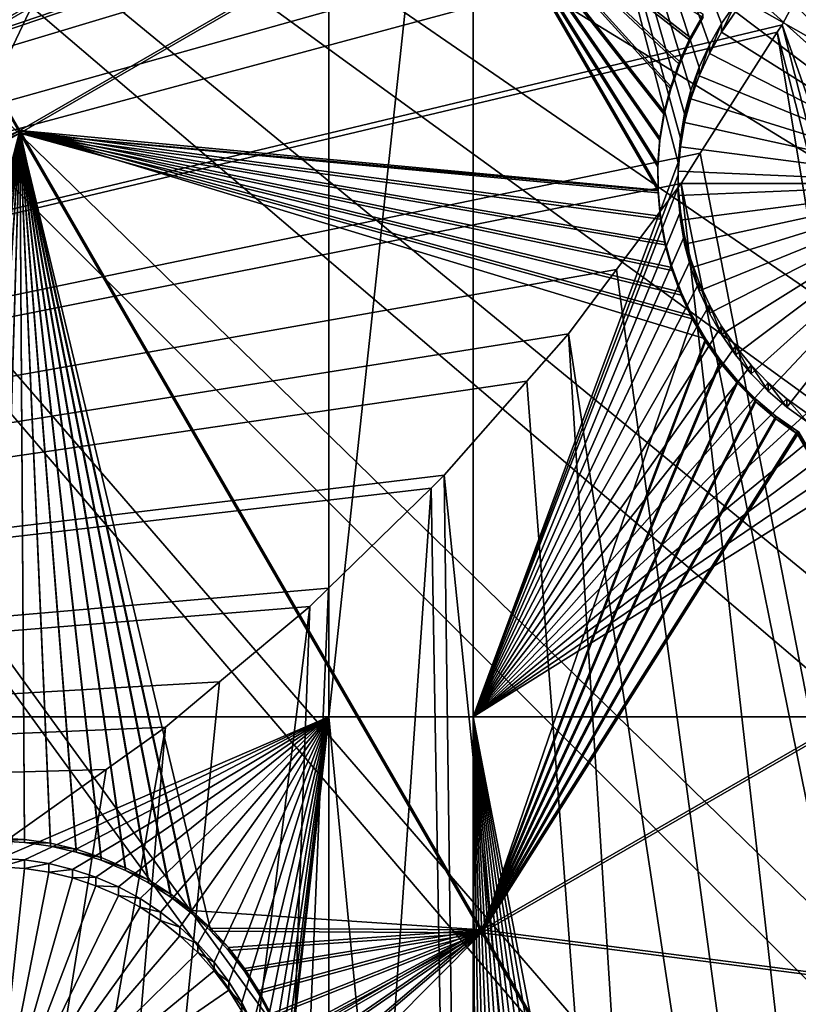
# Model space of a CAD drawing. Extents: x -226 to 68, y -640 to 2.
# Drawn here: x -58 to -49, y -556 to -544 of the extents above; entities that cross this region are included whole.
import ezdxf

# ---------------------------------------------------------------- set-up
doc = ezdxf.new("R2010")
doc.units = 0
for name, color, linetype in [('L3', 7, 'CONTINUOUS'), ('L4', 7, 'CONTINUOUS'), ('L5', 7, 'CONTINUOUS')]:
    doc.layers.add(name, color=color, linetype=linetype)

msp = doc.modelspace()

# ---------------------------------------------------------------- linework, layer by layer
at = {"layer": 'L3', "color": 250}
for points in [[(-91.26847, -554.5313, 1031.553), (-57.23197, -505.186, 1029.829), (-58.6883, -504.1959, 1029.795)], [(-57.18462, -505.2181, 1029.831), (-57.23197, -505.186, 1029.829), (-91.26847, -554.5313, 1031.553)], [(-91.26847, -554.5313, 1031.553), (-55.85355, -506.2814, 1029.868), (-57.18462, -505.2181, 1029.831)], [(-91.26847, -554.5313, 1031.553), (-55.38128, -506.6587, 1029.881), (-55.85355, -506.2814, 1029.868)], [(-54.53609, -507.4477, 1029.908), (-55.38128, -506.6587, 1029.881), (-91.26847, -554.5313, 1031.553)], [(-53.69412, -508.2335, 1029.936), (-54.53609, -507.4477, 1029.908), (-91.26847, -554.5313, 1031.553)], [(-91.26847, -554.5313, 1031.553), (-53.28235, -508.682, 1029.951), (-53.69412, -508.2335, 1029.936)], [(-91.26847, -554.5313, 1031.553), (-52.13319, -509.9334, 1029.995), (-53.28235, -508.682, 1029.951)], [(-52.09506, -509.9819, 1029.997), (-52.13319, -509.9334, 1029.995), (-91.26847, -554.5313, 1031.553)], [(-91.26847, -554.5313, 1031.553), (-51.00743, -511.3665, 1030.045), (-52.09506, -509.9819, 1029.997)], [(-91.26847, -554.5313, 1031.553), (-50.70755, -511.7482, 1030.059), (-51.00743, -511.3665, 1030.045)], [(-49.99942, -512.8084, 1030.096), (-50.70755, -511.7482, 1030.059), (-91.26847, -554.5313, 1031.553)], [(-49.42591, -513.6671, 1030.126), (-49.99942, -512.8084, 1030.096), (-91.26847, -554.5313, 1031.553)], [(-91.26847, -554.5313, 1031.553), (-49.06945, -514.3015, 1030.148), (-49.42591, -513.6671, 1030.126)], [(-91.26847, -554.5313, 1031.553), (-48.29556, -515.679, 1030.196), (-49.06945, -514.3015, 1030.148)], [(-48.21954, -515.8427, 1030.202), (-48.29556, -515.679, 1030.196), (-91.26847, -554.5313, 1031.553)], [(-91.26847, -554.5313, 1031.553), (-47.47785, -517.4393, 1030.257), (-48.21954, -515.8427, 1030.202)], [(-91.26847, -554.5313, 1031.553), (-47.32347, -517.7717, 1030.269), (-47.47785, -517.4393, 1030.257)], [(-46.83525, -519.0771, 1030.314), (-47.32347, -517.7717, 1030.269), (-91.26847, -554.5313, 1031.553)], [(-91.26847, -554.5313, 1031.553), (-46.51522, -519.9329, 1030.344), (-46.83525, -519.0771, 1030.314)], [(-91.26847, -554.5313, 1031.553), (-46.2806, -520.7462, 1030.373), (-46.51522, -519.9329, 1030.344)], [(-45.87569, -522.1498, 1030.422), (-46.2806, -520.7462, 1030.373), (-91.26847, -554.5313, 1031.553)], [(-91.26847, -554.5313, 1031.553), (-45.81509, -522.4429, 1030.432), (-45.87569, -522.1498, 1030.422)], [(-91.26847, -554.5313, 1031.553), (-45.45873, -524.1668, 1030.492), (-45.81509, -522.4429, 1030.432)], [(-91.26847, -554.5313, 1031.553), (-45.40863, -524.4092, 1030.501), (-45.45873, -524.1668, 1030.492)], [(-45.21729, -525.9097, 1030.553), (-45.40863, -524.4092, 1030.501), (-91.26847, -554.5313, 1031.553)], [(-91.26847, -554.5313, 1031.553), (-45.11678, -526.698, 1030.581), (-45.21729, -525.9097, 1030.553)], [(-91.26847, -554.5313, 1031.553), (-45.06871, -527.6622, 1030.614), (-45.11678, -526.698, 1030.581)], [(-45.00191, -529.0022, 1030.661), (-45.06871, -527.6622, 1030.614), (-91.26847, -554.5313, 1031.553)], [(-91.26847, -554.5313, 1031.553), (-45.0133, -529.4204, 1030.676), (-45.00191, -529.0022, 1030.661)], [(-91.26847, -554.5313, 1031.553), (-45.06119, -531.18, 1030.737), (-45.0133, -529.4204, 1030.676)], [(2.471866, -605.1217, 1024.914), (-4.212938, -611.4159, 1025.134), (-75, -529.634, 1022.278)], [(2.471866, -605.1217, 1024.914), (-75, -529.634, 1022.278), (8.598483, -598.2837, 1024.675)], [(23.20978, -575.0164, 1023.863), (19.00493, -583.1767, 1024.148), (-75, -529.634, 1022.278)], [(-75, -529.634, 1022.278), (19.00493, -583.1767, 1024.148), (14.12277, -590.9511, 1024.419)], [(-75, -529.634, 1022.278), (14.12277, -590.9511, 1024.419), (8.598483, -598.2837, 1024.675)], [(31.4832, -548.8204, 1022.948), (29.47147, -557.7762, 1023.261), (-75, -529.634, 1022.278)], [(-75, -529.634, 1022.278), (29.47147, -557.7762, 1023.261), (26.70703, -566.5293, 1023.566)], [(-75, -529.634, 1022.278), (26.70703, -566.5293, 1023.566), (23.20978, -575.0164, 1023.863)], [(-75, -529.634, 1022.278), (32.72771, -539.7264, 1022.63), (31.4832, -548.8204, 1022.948)], [(-53.11082, -635.5322, 1025.976), (-62.17594, -637.0059, 1026.028), (-75, -529.634, 1022.278)], [(-27.11683, -626.6029, 1025.664), (-35.51788, -630.3119, 1025.794), (-75, -529.634, 1022.278)], [(-75, -529.634, 1022.278), (-35.51788, -630.3119, 1025.794), (-44.2034, -633.2955, 1025.898)], [(-75, -529.634, 1022.278), (-44.2034, -633.2955, 1025.898), (-53.11082, -635.5322, 1025.976)], [(-4.212938, -611.4159, 1025.134), (-11.40777, -617.1207, 1025.333), (-75, -529.634, 1022.278)], [(-75, -529.634, 1022.278), (-11.40777, -617.1207, 1025.333), (-19.06078, -622.1953, 1025.51)], [(-75, -529.634, 1022.278), (-19.06078, -622.1953, 1025.51), (-27.11683, -626.6029, 1025.664)], [(-45.06469, -531.3087, 1030.742), (-45.06119, -531.18, 1030.737), (-91.26847, -554.5313, 1031.553)], [(-91.26847, -554.5313, 1031.553), (-45.23443, -532.9313, 1030.798), (-45.06469, -531.3087, 1030.742)], [(-45.30474, -533.6034, 1030.822), (-45.23443, -532.9313, 1030.798), (-91.26847, -554.5313, 1031.553)], [(-91.26847, -554.5313, 1031.553), (-45.5002, -534.6699, 1030.859), (-45.30474, -533.6034, 1030.822)], [(-91.26847, -554.5313, 1031.553), (-45.72064, -535.8729, 1030.901), (-45.5002, -534.6699, 1030.859)], [(-45.85783, -536.3922, 1030.919), (-45.72064, -535.8729, 1030.901), (-91.26847, -554.5313, 1031.553)], [(-91.26847, -554.5313, 1031.553), (-46.30994, -538.1036, 1030.979), (-45.85783, -536.3922, 1030.919)], [(-91.26847, -554.5313, 1031.553), (-46.88591, -539.7567, 1031.037), (-46.30994, -538.1036, 1030.979)], [(-47.06911, -540.2825, 1031.055), (-46.88591, -539.7567, 1031.037), (-91.26847, -554.5313, 1031.553)], [(-91.26847, -554.5313, 1031.553), (-47.55131, -541.3851, 1031.093), (-47.06911, -540.2825, 1031.055)], [(-47.99372, -542.3966, 1031.129), (-47.55131, -541.3851, 1031.093), (-91.26847, -554.5313, 1031.553)], [(-91.26847, -554.5313, 1031.553), (-48.3021, -542.9757, 1031.149), (-47.99372, -542.3966, 1031.129)], [(-91.26847, -554.5313, 1031.553), (-49.07817, -544.4332, 1031.2), (-48.3021, -542.9757, 1031.149)], [(-35.30975, -583.4865, 1029.862), (-48.3021, -542.9757, 1031.149), (-49.07817, -544.4332, 1031.2)], [(-49.13675, -544.5254, 1031.203), (-49.07817, -544.4332, 1031.2), (-91.26847, -554.5313, 1031.553)], [(-38.55224, -585.7212, 1029.94), (-49.07817, -544.4332, 1031.2), (-49.13675, -544.5254, 1031.203)], [(-35.30975, -583.4865, 1029.862), (-49.07817, -544.4332, 1031.2), (-38.55224, -585.7212, 1029.94)], [(-91.26847, -554.5313, 1031.553), (-50.08131, -546.0111, 1031.255), (-49.13675, -544.5254, 1031.203)], [(-49.13675, -544.5254, 1031.203), (-50.08131, -546.0111, 1031.255), (-41.92038, -587.7619, 1030.011)], [(-38.55224, -585.7212, 1029.94), (-49.13675, -544.5254, 1031.203), (-41.92038, -587.7619, 1030.011)], [(-91.26847, -554.5313, 1031.553), (-50.31631, -546.3808, 1031.268), (-50.08131, -546.0111, 1031.255)], [(-41.92038, -587.7619, 1030.011), (-50.08131, -546.0111, 1031.255), (-50.31631, -546.3808, 1031.268)], [(-51.10951, -547.4389, 1031.305), (-50.31631, -546.3808, 1031.268), (-91.26847, -554.5313, 1031.553)], [(-50.31631, -546.3808, 1031.268), (-51.10951, -547.4389, 1031.305), (-45.40255, -589.6016, 1030.076)], [(-41.92038, -587.7619, 1030.011), (-50.31631, -546.3808, 1031.268), (-45.40255, -589.6016, 1030.076)], [(-91.26847, -554.5313, 1031.553), (-51.70047, -548.2273, 1031.332), (-51.10951, -547.4389, 1031.305)], [(-45.40255, -589.6016, 1030.076), (-51.10951, -547.4389, 1031.305), (-51.70047, -548.2273, 1031.332)], [(-91.26847, -554.5313, 1031.553), (-52.21177, -548.8099, 1031.353), (-51.70047, -548.2273, 1031.332)], [(-51.70047, -548.2273, 1031.332), (-52.21177, -548.8099, 1031.353), (-48.98675, -591.2338, 1030.133)], [(-45.40255, -589.6016, 1030.076), (-51.70047, -548.2273, 1031.332), (-48.98675, -591.2338, 1030.133)], [(-53.22269, -549.9619, 1031.393), (-52.21177, -548.8099, 1031.353), (-91.26847, -554.5313, 1031.553)], [(-48.98675, -591.2338, 1030.133), (-52.21177, -548.8099, 1031.353), (-53.22269, -549.9619, 1031.393)], [(-91.26847, -554.5313, 1031.553), (-53.38575, -550.1212, 1031.399), (-53.22269, -549.9619, 1031.393)], [(-52.66061, -592.653, 1030.182), (-53.22269, -549.9619, 1031.393), (-53.38575, -550.1212, 1031.399)], [(-48.98675, -591.2338, 1030.133), (-53.22269, -549.9619, 1031.393), (-52.66061, -592.653, 1030.182)], [(-91.26847, -554.5313, 1031.553), (-54.64552, -551.3515, 1031.442), (-53.38575, -550.1212, 1031.399)], [(-52.66061, -592.653, 1030.182), (-53.38575, -550.1212, 1031.399), (-56.4115, -593.8543, 1030.224)], [(-56.4115, -593.8543, 1030.224), (-53.38575, -550.1212, 1031.399), (-54.64552, -551.3515, 1031.442)], [(-54.87383, -551.5745, 1031.449), (-54.64552, -551.3515, 1031.442), (-91.26847, -554.5313, 1031.553)], [(-56.4115, -593.8543, 1030.224), (-54.64552, -551.3515, 1031.442), (-54.87383, -551.5745, 1031.449)], [(-91.26847, -554.5313, 1031.553), (-55.97956, -552.4994, 1031.482), (-54.87383, -551.5745, 1031.449)], [(-54.87383, -551.5745, 1031.449), (-55.97956, -552.4994, 1031.482), (-60.22645, -594.8336, 1030.258)], [(-54.87383, -551.5745, 1031.449), (-60.22645, -594.8336, 1030.258), (-56.4115, -593.8543, 1030.224)], [(-91.26847, -554.5313, 1031.553), (-56.64412, -553.0553, 1031.501), (-55.97956, -552.4994, 1031.482)], [(-60.22645, -594.8336, 1030.258), (-55.97956, -552.4994, 1031.482), (-56.64412, -553.0553, 1031.501)], [(-57.37214, -553.5746, 1031.519), (-56.64412, -553.0553, 1031.501), (-91.26847, -554.5313, 1031.553)], [(-60.22645, -594.8336, 1030.258), (-56.64412, -553.0553, 1031.501), (-64.09234, -595.5873, 1030.285)], [(-56.64412, -553.0553, 1031.501), (-57.37214, -553.5746, 1031.519), (-64.09234, -595.5873, 1030.285)], [(-57.37214, -553.5746, 1031.519), (-91.26847, -554.5313, 1031.553), (-58.52318, -554.3957, 1031.548)], [(-64.09234, -595.5873, 1030.285), (-57.37214, -553.5746, 1031.519), (-58.52318, -554.3957, 1031.548)]]:
    msp.add_3dface(points, dxfattribs=at)
at = {"layer": 'L4', "color": 250}
for points in [[(14.45803, -551.412, 1014.033), (15.86733, -544.3313, 1013.786), (-75, -529.9481, 1013.283)], [(6.972599, -571.6898, 1014.741), (9.996916, -565.1335, 1014.512), (-75, -529.9481, 1013.283)], [(-75, -529.9481, 1013.283), (9.996916, -565.1335, 1014.512), (12.4972, -558.3603, 1014.276)], [(-75, -529.9481, 1013.283), (12.4972, -558.3603, 1014.276), (14.45803, -551.412, 1014.033)], [(-5.042654, -589.6609, 1015.369), (-0.570436, -583.9913, 1015.171), (-75, -529.9481, 1013.283)], [(-75, -529.9481, 1013.283), (-0.570436, -583.9913, 1015.171), (3.442894, -577.9887, 1014.961)], [(-75, -529.9481, 1013.283), (3.442894, -577.9887, 1014.961), (6.972599, -571.6898, 1014.741)], [(-20.92376, -604.3323, 1015.881), (-15.25078, -599.8628, 1015.725), (-75, -529.9481, 1013.283)], [(-75, -529.9481, 1013.283), (-15.25078, -599.8628, 1015.725), (-9.94618, -594.9622, 1015.554)], [(-75, -529.9481, 1013.283), (-9.94618, -594.9622, 1015.554), (-5.042654, -589.6609, 1015.369)], [(-39.79312, -614.8932, 1016.25), (-33.23287, -611.8708, 1016.144), (-75, -529.9481, 1013.283)], [(-75, -529.9481, 1013.283), (-33.23287, -611.8708, 1016.144), (-26.93013, -608.3432, 1016.021)], [(-75, -529.9481, 1013.283), (-26.93013, -608.3432, 1016.021), (-20.92376, -604.3323, 1015.881)], [(-60.60803, -620.76, 1016.455), (-53.52303, -619.3516, 1016.406), (-75, -529.9481, 1013.283)], [(-75, -529.9481, 1013.283), (-53.52303, -619.3516, 1016.406), (-46.57044, -617.3919, 1016.337)], [(-75, -529.9481, 1013.283), (-46.57044, -617.3919, 1016.337), (-39.79312, -614.8932, 1016.25)], [(-62.43254, -552.9305, 1011.585), (-62.43254, -536.5266, 1011.012), (-54.63986, -536.5266, 1011.012)], [(-54.63986, -536.5266, 1011.012), (-54.63986, -552.9305, 1011.585), (-62.43254, -552.9305, 1011.585)], [(-52.86678, -536.5266, 1011.012), (-52.86678, -552.9305, 1011.585), (-54.63986, -552.9305, 1011.585)], [(-54.63986, -536.5266, 1011.012), (-52.86678, -536.5266, 1011.012), (-54.63986, -552.9305, 1011.585)], [(-49.82057, -544.419, 1011.287), (-49.96927, -544.6807, 1011.297), (-52.86678, -536.5266, 1011.012)], [(-52.86678, -536.5266, 1011.012), (-49.96927, -544.6807, 1011.297), (-50.09491, -544.9542, 1011.306)], [(-52.86678, -536.5266, 1011.012), (-49.6499, -544.171, 1011.279), (-49.82057, -544.419, 1011.287)], [(-50.09491, -544.9542, 1011.306), (-50.19656, -545.2375, 1011.316), (-52.86678, -536.5266, 1011.012)], [(-52.86678, -536.5266, 1011.012), (-50.19656, -545.2375, 1011.316), (-50.27346, -545.5285, 1011.326)], [(-52.86678, -536.5266, 1011.012), (-50.27346, -545.5285, 1011.326), (-50.32504, -545.8251, 1011.336)], [(-50.32504, -545.8251, 1011.336), (-50.35093, -546.1249, 1011.347), (-52.86678, -536.5266, 1011.012)], [(-52.86678, -536.5266, 1011.012), (-50.35093, -546.1249, 1011.347), (-52.86678, -552.9305, 1011.585)], [(-46.85418, -546.3801, 1008.354), (-49.01952, -543.632, 1008.258), (-48.77513, -543.4561, 1008.252)], [(-49.24789, -543.8282, 1008.265), (-49.01952, -543.632, 1008.258), (-46.85418, -546.3801, 1008.354)], [(-46.85418, -546.3801, 1008.354), (-49.45854, -544.0433, 1008.272), (-49.24789, -543.8282, 1008.265)], [(-46.85418, -546.3801, 1008.354), (-49.6499, -544.2757, 1008.281), (-49.45854, -544.0433, 1008.272)], [(-49.82057, -544.5237, 1008.289), (-49.82057, -544.419, 1011.287), (-49.6499, -544.171, 1011.279)], [(-49.82057, -544.5237, 1008.289), (-49.6499, -544.171, 1011.279), (-49.6499, -544.2757, 1008.281)], [(-49.82057, -544.5237, 1008.289), (-49.6499, -544.2757, 1008.281), (-46.85418, -546.3801, 1008.354)], [(-49.96927, -544.7854, 1008.298), (-49.96927, -544.6807, 1011.297), (-49.82057, -544.419, 1011.287)], [(-49.96927, -544.7854, 1008.298), (-49.82057, -544.419, 1011.287), (-49.82057, -544.5237, 1008.289)], [(-46.85418, -546.3801, 1008.354), (-49.96927, -544.7854, 1008.298), (-49.82057, -544.5237, 1008.289)], [(-50.09491, -545.059, 1008.308), (-50.09491, -544.9542, 1011.306), (-49.96927, -544.6807, 1011.297)], [(-50.09491, -545.059, 1008.308), (-49.96927, -544.6807, 1011.297), (-49.96927, -544.7854, 1008.298)], [(-46.85418, -546.3801, 1008.354), (-50.09491, -545.059, 1008.308), (-49.96927, -544.7854, 1008.298)], [(-50.19656, -545.3423, 1008.318), (-50.19656, -545.2375, 1011.316), (-50.09491, -544.9542, 1011.306)], [(-50.19656, -545.3423, 1008.318), (-50.09491, -544.9542, 1011.306), (-50.09491, -545.059, 1008.308)], [(-50.19656, -545.3423, 1008.318), (-50.09491, -545.059, 1008.308), (-46.85418, -546.3801, 1008.354)], [(-50.27346, -545.6333, 1008.328), (-50.27346, -545.5285, 1011.326), (-50.19656, -545.2375, 1011.316)], [(-50.27346, -545.6333, 1008.328), (-50.19656, -545.2375, 1011.316), (-50.19656, -545.3423, 1008.318)], [(-46.85418, -546.3801, 1008.354), (-50.27346, -545.6333, 1008.328), (-50.19656, -545.3423, 1008.318)], [(-50.32504, -545.9298, 1008.338), (-50.32504, -545.8251, 1011.336), (-50.27346, -545.5285, 1011.326)], [(-50.32504, -545.9298, 1008.338), (-50.27346, -545.5285, 1011.326), (-50.27346, -545.6333, 1008.328)], [(-46.85418, -546.3801, 1008.354), (-50.32504, -545.9298, 1008.338), (-50.27346, -545.6333, 1008.328)], [(-50.35093, -546.2297, 1008.349), (-50.35093, -546.1249, 1011.347), (-50.32504, -545.8251, 1011.336)], [(-50.35093, -546.2297, 1008.349), (-50.32504, -545.8251, 1011.336), (-50.32504, -545.9298, 1008.338)], [(-50.35093, -546.2297, 1008.349), (-50.32504, -545.9298, 1008.338), (-46.85418, -546.3801, 1008.354)], [(-50.35093, -546.1249, 1011.347), (-50.35418, -546.2754, 1011.352), (-52.86678, -552.9305, 1011.585)], [(-50.35418, -546.2754, 1011.352), (-50.35093, -546.1249, 1011.347), (-50.35093, -546.2297, 1008.349)], [(-52.86678, -552.9305, 1011.585), (-50.35418, -546.2754, 1011.352), (-50.35093, -546.4259, 1011.357)], [(-50.35418, -546.3801, 1008.354), (-50.35418, -546.2754, 1011.352), (-50.35093, -546.2297, 1008.349)], [(-50.35418, -546.3801, 1008.354), (-50.35093, -546.2297, 1008.349), (-46.85418, -546.3801, 1008.354)], [(-50.35418, -546.3801, 1008.354), (-50.35093, -546.4259, 1011.357), (-50.35418, -546.2754, 1011.352)], [(-52.86678, -552.9305, 1011.585), (-50.35093, -546.4259, 1011.357), (-50.32504, -546.7257, 1011.368)], [(-50.35093, -546.5306, 1008.359), (-50.35093, -546.4259, 1011.357), (-50.35418, -546.3801, 1008.354)], [(-50.35418, -546.3801, 1008.354), (-46.85418, -546.3801, 1008.354), (-50.35093, -546.5306, 1008.359)], [(-46.85418, -546.3801, 1008.354), (-50.32504, -546.8305, 1008.37), (-50.35093, -546.5306, 1008.359)], [(-50.32504, -546.8305, 1008.37), (-50.32504, -546.7257, 1011.368), (-50.35093, -546.4259, 1011.357)], [(-50.32504, -546.8305, 1008.37), (-50.35093, -546.4259, 1011.357), (-50.35093, -546.5306, 1008.359)], [(-46.85418, -546.3801, 1008.354), (-50.27346, -547.127, 1008.38), (-50.32504, -546.8305, 1008.37)], [(-50.19656, -547.418, 1008.39), (-50.27346, -547.127, 1008.38), (-46.85418, -546.3801, 1008.354)], [(-46.85418, -546.3801, 1008.354), (-50.09491, -547.7013, 1008.4), (-50.19656, -547.418, 1008.39)], [(-46.85418, -546.3801, 1008.354), (-49.96927, -547.9748, 1008.41), (-50.09491, -547.7013, 1008.4)], [(-49.82057, -548.2365, 1008.419), (-49.96927, -547.9748, 1008.41), (-46.85418, -546.3801, 1008.354)], [(-46.85418, -546.3801, 1008.354), (-49.6499, -548.4845, 1008.428), (-49.82057, -548.2365, 1008.419)], [(-46.85418, -546.3801, 1008.354), (-49.45854, -548.7169, 1008.436), (-49.6499, -548.4845, 1008.428)], [(-49.24789, -548.932, 1008.443), (-49.45854, -548.7169, 1008.436), (-46.85418, -546.3801, 1008.354)], [(-46.85418, -546.3801, 1008.354), (-49.01952, -549.1282, 1008.45), (-49.24789, -548.932, 1008.443)], [(-46.85418, -546.3801, 1008.354), (-48.77513, -549.3041, 1008.456), (-49.01952, -549.1282, 1008.45)], [(-50.32504, -546.7257, 1011.368), (-50.27346, -547.0223, 1011.378), (-52.86678, -552.9305, 1011.585)], [(-50.27346, -547.127, 1008.38), (-50.27346, -547.0223, 1011.378), (-50.32504, -546.7257, 1011.368)], [(-50.27346, -547.127, 1008.38), (-50.32504, -546.7257, 1011.368), (-50.32504, -546.8305, 1008.37)], [(-50.27346, -547.0223, 1011.378), (-50.19656, -547.3133, 1011.388), (-52.86678, -552.9305, 1011.585)], [(-50.19656, -547.418, 1008.39), (-50.19656, -547.3133, 1011.388), (-50.27346, -547.0223, 1011.378)], [(-50.19656, -547.418, 1008.39), (-50.27346, -547.0223, 1011.378), (-50.27346, -547.127, 1008.38)], [(-52.86678, -552.9305, 1011.585), (-50.19656, -547.3133, 1011.388), (-50.09491, -547.5966, 1011.398)], [(-50.09491, -547.7013, 1008.4), (-50.09491, -547.5966, 1011.398), (-50.19656, -547.3133, 1011.388)], [(-50.09491, -547.7013, 1008.4), (-50.19656, -547.3133, 1011.388), (-50.19656, -547.418, 1008.39)], [(-52.86678, -552.9305, 1011.585), (-50.09491, -547.5966, 1011.398), (-49.96927, -547.8701, 1011.408)], [(-49.96927, -547.9748, 1008.41), (-49.96927, -547.8701, 1011.408), (-50.09491, -547.5966, 1011.398)], [(-49.96927, -547.9748, 1008.41), (-50.09491, -547.5966, 1011.398), (-50.09491, -547.7013, 1008.4)], [(-49.96927, -547.8701, 1011.408), (-49.82057, -548.1318, 1011.417), (-52.86678, -552.9305, 1011.585)], [(-49.82057, -548.2365, 1008.419), (-49.82057, -548.1318, 1011.417), (-49.96927, -547.8701, 1011.408)], [(-49.82057, -548.2365, 1008.419), (-49.96927, -547.8701, 1011.408), (-49.96927, -547.9748, 1008.41)], [(-49.82057, -548.1318, 1011.417), (-49.6499, -548.3798, 1011.426), (-52.86678, -552.9305, 1011.585)], [(-49.6499, -548.4845, 1008.428), (-49.6499, -548.3798, 1011.426), (-49.82057, -548.1318, 1011.417)], [(-49.6499, -548.4845, 1008.428), (-49.82057, -548.1318, 1011.417), (-49.82057, -548.2365, 1008.419)], [(-52.86678, -552.9305, 1011.585), (-49.6499, -548.3798, 1011.426), (-49.45854, -548.6122, 1011.434)], [(-49.45854, -548.7169, 1008.436), (-49.45854, -548.6122, 1011.434), (-49.6499, -548.3798, 1011.426)], [(-49.45854, -548.7169, 1008.436), (-49.6499, -548.3798, 1011.426), (-49.6499, -548.4845, 1008.428)], [(-52.86678, -552.9305, 1011.585), (-49.45854, -548.6122, 1011.434), (-49.24789, -548.8274, 1011.441)], [(-49.24789, -548.932, 1008.443), (-49.24789, -548.8274, 1011.441), (-49.45854, -548.6122, 1011.434)], [(-49.24789, -548.932, 1008.443), (-49.45854, -548.6122, 1011.434), (-49.45854, -548.7169, 1008.436)], [(-49.24789, -548.8274, 1011.441), (-49.01952, -549.0235, 1011.448), (-52.86678, -552.9305, 1011.585)], [(-49.01952, -549.1282, 1008.45), (-49.01952, -549.0235, 1011.448), (-49.24789, -548.8274, 1011.441)], [(-49.01952, -549.1282, 1008.45), (-49.24789, -548.8274, 1011.441), (-49.24789, -548.932, 1008.443)], [(-52.86678, -552.9305, 1011.585), (-49.01952, -549.0235, 1011.448), (-48.77513, -549.1994, 1011.454)], [(-48.77513, -549.3041, 1008.456), (-48.77513, -549.1994, 1011.454), (-49.01952, -549.0235, 1011.448)], [(-48.77513, -549.3041, 1008.456), (-49.01952, -549.0235, 1011.448), (-49.01952, -549.1282, 1008.45)], [(-52.86678, -552.9305, 1011.585), (-48.77513, -549.1994, 1011.454), (-48.5165, -549.3536, 1011.46)], [(-52.86678, -552.9305, 1011.585), (-48.5165, -549.3536, 1011.46), (-48.24558, -549.485, 1011.464)], [(-48.24558, -549.485, 1011.464), (-47.96435, -549.5927, 1011.468), (-52.86678, -552.9305, 1011.585)], [(-52.86678, -552.9305, 1011.585), (-47.96435, -549.5927, 1011.468), (-47.67489, -549.6758, 1011.471)], [(-52.86678, -552.9305, 1011.585), (-47.67489, -549.6758, 1011.471), (-44.99178, -552.9305, 1011.585)], [(-62.43254, -552.9305, 1011.585), (-54.63986, -552.9305, 1011.585), (-58.67469, -554.6669, 1011.645)], [(-54.63986, -552.9305, 1011.585), (-58.37417, -554.6864, 1011.646), (-58.67469, -554.6669, 1011.645)], [(-54.63986, -552.9305, 1011.585), (-58.07642, -554.7315, 1011.647), (-58.37417, -554.6864, 1011.646)], [(-57.78366, -554.8021, 1011.65), (-58.07642, -554.7315, 1011.647), (-54.63986, -552.9305, 1011.585)], [(-54.63986, -552.9305, 1011.585), (-57.49806, -554.8975, 1011.653), (-57.78366, -554.8021, 1011.65)], [(-54.63986, -552.9305, 1011.585), (-57.22172, -555.0172, 1011.657), (-57.49806, -554.8975, 1011.653)], [(-56.9567, -555.1602, 1011.662), (-57.22172, -555.0172, 1011.657), (-54.63986, -552.9305, 1011.585)], [(-54.63986, -552.9305, 1011.585), (-56.70496, -555.3253, 1011.668), (-56.9567, -555.1602, 1011.662)], [(-54.63986, -552.9305, 1011.585), (-56.46835, -555.5115, 1011.675), (-56.70496, -555.3253, 1011.668)], [(-56.24864, -555.7174, 1011.682), (-56.46835, -555.5115, 1011.675), (-54.63986, -552.9305, 1011.585)], [(-54.63986, -552.9305, 1011.585), (-56.04745, -555.9413, 1011.69), (-56.24864, -555.7174, 1011.682)], [(-54.63986, -552.9305, 1011.585), (-55.86627, -556.1817, 1011.698), (-56.04745, -555.9413, 1011.69)], [(-55.70644, -556.4368, 1011.707), (-55.86627, -556.1817, 1011.698), (-54.63986, -552.9305, 1011.585)], [(-54.63986, -552.9305, 1011.585), (-55.56914, -556.7047, 1011.716), (-55.70644, -556.4368, 1011.707)], [(-55.45539, -556.9834, 1011.726), (-55.56914, -556.7047, 1011.716), (-54.63986, -552.9305, 1011.585)], [(-54.63986, -552.9305, 1011.585), (-55.36603, -557.2708, 1011.736), (-55.45539, -556.9834, 1011.726)], [(-54.63986, -552.9305, 1011.585), (-55.30173, -557.5649, 1011.746), (-55.36603, -557.2708, 1011.736)], [(-55.26296, -557.8633, 1011.757), (-55.30173, -557.5649, 1011.746), (-54.63986, -552.9305, 1011.585)], [(-54.63986, -572.0252, 1012.251), (-55.26296, -558.4647, 1011.778), (-54.63986, -552.9305, 1011.585)], [(-54.63986, -552.9305, 1011.585), (-55.26296, -558.4647, 1011.778), (-55.25, -558.164, 1011.767)], [(-54.63986, -552.9305, 1011.585), (-55.25, -558.164, 1011.767), (-55.26296, -557.8633, 1011.757)], [(-54.63986, -552.9305, 1011.585), (-52.86678, -552.9305, 1011.585), (-52.86678, -571.309, 1012.226)], [(-54.63986, -552.9305, 1011.585), (-52.86678, -571.309, 1012.226), (-54.63986, -572.0252, 1012.251)], [(-52.39372, -570.7583, 1012.207), (-52.60436, -570.9734, 1012.215), (-52.86678, -552.9305, 1011.585)], [(-52.86678, -552.9305, 1011.585), (-52.60436, -570.9734, 1012.215), (-52.79573, -571.2058, 1012.223)], [(-52.86678, -552.9305, 1011.585), (-52.79573, -571.2058, 1012.223), (-52.86678, -571.309, 1012.226)], [(-49.92469, -569.8131, 1012.174), (-52.86678, -552.9305, 1011.585), (-49.62416, -569.8326, 1012.175)], [(-49.62416, -569.8326, 1012.175), (-52.86678, -552.9305, 1011.585), (-44.99178, -552.9305, 1011.585)], [(-49.92469, -569.8131, 1012.174), (-50.22578, -569.8196, 1012.174), (-52.86678, -552.9305, 1011.585)], [(-52.86678, -552.9305, 1011.585), (-50.22578, -569.8196, 1012.174), (-50.5252, -569.8519, 1012.175)], [(-52.86678, -552.9305, 1011.585), (-50.5252, -569.8519, 1012.175), (-50.82072, -569.9099, 1012.177)], [(-50.82072, -569.9099, 1012.177), (-51.11017, -569.993, 1012.18), (-52.86678, -552.9305, 1011.585)], [(-52.86678, -552.9305, 1011.585), (-51.11017, -569.993, 1012.18), (-51.3914, -570.1006, 1012.184)], [(-52.86678, -552.9305, 1011.585), (-51.3914, -570.1006, 1012.184), (-51.66233, -570.232, 1012.189)], [(-51.66233, -570.232, 1012.189), (-51.92095, -570.3862, 1012.194), (-52.86678, -552.9305, 1011.585)], [(-52.86678, -552.9305, 1011.585), (-51.92095, -570.3862, 1012.194), (-52.16535, -570.5621, 1012.2)], [(-52.86678, -552.9305, 1011.585), (-52.16535, -570.5621, 1012.2), (-52.39372, -570.7583, 1012.207)], [(-49.62416, -569.8326, 1012.175), (-44.99178, -552.9305, 1011.585), (-49.32642, -569.8777, 1012.176)], [(-49.32642, -569.8777, 1012.176), (-44.99178, -552.9305, 1011.585), (-49.03366, -569.9483, 1012.179)], [(-44.99178, -552.9305, 1011.585), (-48.74806, -570.0438, 1012.182), (-49.03366, -569.9483, 1012.179)], [(-58.37417, -554.6864, 1011.646), (-58.67469, -554.7717, 1008.647), (-58.67469, -554.6669, 1011.645)], [(-58.67469, -554.7717, 1008.647), (-58.37417, -554.791, 1008.648), (-58.75, -558.2687, 1008.769)], [(-58.75, -558.2687, 1008.769), (-58.37417, -554.791, 1008.648), (-58.07642, -554.8362, 1008.649)], [(-58.37417, -554.6864, 1011.646), (-58.37417, -554.791, 1008.648), (-58.67469, -554.7717, 1008.647)], [(-58.07642, -554.7315, 1011.647), (-58.37417, -554.791, 1008.648), (-58.37417, -554.6864, 1011.646)], [(-58.07642, -554.7315, 1011.647), (-58.07642, -554.8362, 1008.649), (-58.37417, -554.791, 1008.648)], [(-57.78366, -554.8021, 1011.65), (-58.07642, -554.8362, 1008.649), (-58.07642, -554.7315, 1011.647)], [(-58.75, -558.2687, 1008.769), (-58.07642, -554.8362, 1008.649), (-57.78366, -554.9068, 1008.652)], [(-57.78366, -554.9068, 1008.652), (-57.49806, -555.0023, 1008.655), (-58.75, -558.2687, 1008.769)], [(-57.78366, -554.8021, 1011.65), (-57.78366, -554.9068, 1008.652), (-58.07642, -554.8362, 1008.649)], [(-57.49806, -554.8975, 1011.653), (-57.78366, -554.9068, 1008.652), (-57.78366, -554.8021, 1011.65)], [(-57.49806, -554.8975, 1011.653), (-57.49806, -555.0023, 1008.655), (-57.78366, -554.9068, 1008.652)], [(-57.22172, -555.0172, 1011.657), (-57.49806, -555.0023, 1008.655), (-57.49806, -554.8975, 1011.653)], [(-58.75, -558.2687, 1008.769), (-57.49806, -555.0023, 1008.655), (-57.22172, -555.1219, 1008.659)], [(-57.22172, -555.0172, 1011.657), (-57.22172, -555.1219, 1008.659), (-57.49806, -555.0023, 1008.655)], [(-56.9567, -555.1602, 1011.662), (-57.22172, -555.1219, 1008.659), (-57.22172, -555.0172, 1011.657)], [(-58.75, -558.2687, 1008.769), (-57.22172, -555.1219, 1008.659), (-56.9567, -555.2648, 1008.664)], [(-56.9567, -555.1602, 1011.662), (-56.9567, -555.2648, 1008.664), (-57.22172, -555.1219, 1008.659)], [(-56.9567, -555.2648, 1008.664), (-56.70496, -555.4301, 1008.67), (-58.75, -558.2687, 1008.769)], [(-56.70496, -555.3253, 1011.668), (-56.9567, -555.2648, 1008.664), (-56.9567, -555.1602, 1011.662)], [(-56.70496, -555.3253, 1011.668), (-56.70496, -555.4301, 1008.67), (-56.9567, -555.2648, 1008.664)], [(-56.46835, -555.5115, 1011.675), (-56.70496, -555.4301, 1008.67), (-56.70496, -555.3253, 1011.668)], [(-58.75, -558.2687, 1008.769), (-56.70496, -555.4301, 1008.67), (-56.46835, -555.6163, 1008.677)], [(-56.46835, -555.5115, 1011.675), (-56.46835, -555.6163, 1008.677), (-56.70496, -555.4301, 1008.67)], [(-56.24864, -555.7174, 1011.682), (-56.46835, -555.6163, 1008.677), (-56.46835, -555.5115, 1011.675)], [(-58.75, -558.2687, 1008.769), (-56.46835, -555.6163, 1008.677), (-56.24864, -555.8221, 1008.684)], [(-56.24864, -555.7174, 1011.682), (-56.24864, -555.8221, 1008.684), (-56.46835, -555.6163, 1008.677)], [(-56.04745, -555.9413, 1011.69), (-56.24864, -555.8221, 1008.684), (-56.24864, -555.7174, 1011.682)], [(-56.24864, -555.8221, 1008.684), (-56.04745, -556.0461, 1008.692), (-58.75, -558.2687, 1008.769)], [(-56.04745, -555.9413, 1011.69), (-56.04745, -556.0461, 1008.692), (-56.24864, -555.8221, 1008.684)], [(-55.86627, -556.1817, 1011.698), (-56.04745, -556.0461, 1008.692), (-56.04745, -555.9413, 1011.69)], [(-58.75, -558.2687, 1008.769), (-56.04745, -556.0461, 1008.692), (-55.86627, -556.2865, 1008.7)], [(-55.86627, -556.1817, 1011.698), (-55.86627, -556.2865, 1008.7), (-56.04745, -556.0461, 1008.692)], [(-55.70644, -556.4368, 1011.707), (-55.86627, -556.2865, 1008.7), (-55.86627, -556.1817, 1011.698)], [(-58.75, -558.2687, 1008.769), (-55.86627, -556.2865, 1008.7), (-55.70644, -556.5416, 1008.709)], [(-55.70644, -556.4368, 1011.707), (-55.70644, -556.5416, 1008.709), (-55.86627, -556.2865, 1008.7)], [(-55.56914, -556.7047, 1011.716), (-55.70644, -556.5416, 1008.709), (-55.70644, -556.4368, 1011.707)]]:
    msp.add_3dface(points, dxfattribs=at)
at = {"layer": 'L5', "color": 7}
for points in [[(-53.50111, -541.4146, 1011.182), (-62.7862, -538.1949, 1011.07), (-59.06993, -544.6277, 1011.295)], [(-62.7862, -538.2298, 1010.071), (-53.50111, -541.4494, 1010.183), (-59.06993, -544.6627, 1010.295)], [(-53.50111, -541.4146, 1011.182), (-59.06993, -544.6277, 1011.295), (-52.86457, -542.5164, 1011.221)], [(-59.06993, -544.6627, 1010.295), (-53.50111, -541.4494, 1010.183), (-52.86457, -542.5513, 1010.221)], [(-52.86457, -542.5164, 1011.221), (-59.06993, -544.6277, 1011.295), (-58.43339, -545.7296, 1011.333)], [(-59.06993, -544.6627, 1010.295), (-52.86457, -542.5513, 1010.221), (-58.43339, -545.7645, 1010.334)], [(-52.86457, -542.5164, 1011.221), (-58.43339, -545.7296, 1011.333), (-50.59945, -546.4635, 1011.359)], [(-58.43339, -545.7645, 1010.334), (-52.86457, -542.5513, 1010.221), (-50.59964, -546.4719, 1010.358)], [(-50.59945, -546.4635, 1011.359), (-50.59964, -546.437, 1011.358), (-52.86457, -542.5164, 1011.221)], [(-50.59964, -546.437, 1011.358), (-50.60176, -546.141, 1011.347), (-52.86457, -542.5164, 1011.221)], [(-52.86457, -542.5164, 1011.221), (-50.60176, -546.141, 1011.347), (-50.57633, -545.8196, 1011.336)], [(-52.86457, -542.5164, 1011.221), (-50.57633, -545.8196, 1011.336), (-50.52334, -545.5015, 1011.325)], [(-50.52334, -545.5015, 1011.325), (-50.44319, -545.1891, 1011.314), (-52.86457, -542.5164, 1011.221)], [(-52.86457, -542.5164, 1011.221), (-50.44319, -545.1891, 1011.314), (-50.33646, -544.8848, 1011.304)], [(-52.86457, -542.5164, 1011.221), (-50.33646, -544.8848, 1011.304), (-50.20395, -544.5908, 1011.293)], [(-50.20395, -544.5908, 1011.293), (-50.04665, -544.3093, 1011.284), (-52.86457, -542.5164, 1011.221)], [(-50.60176, -546.176, 1010.348), (-50.59964, -546.4719, 1010.358), (-52.86457, -542.5513, 1010.221)], [(-50.04665, -544.3441, 1010.284), (-50.20395, -544.6257, 1010.294), (-52.86457, -542.5513, 1010.221)], [(-52.86457, -542.5513, 1010.221), (-50.20395, -544.6257, 1010.294), (-50.33646, -544.9197, 1010.304)], [(-52.86457, -542.5513, 1010.221), (-50.33646, -544.9197, 1010.304), (-50.44319, -545.224, 1010.315)], [(-50.44319, -545.224, 1010.315), (-50.52334, -545.5364, 1010.326), (-52.86457, -542.5513, 1010.221)], [(-52.86457, -542.5513, 1010.221), (-50.52334, -545.5364, 1010.326), (-50.57633, -545.8545, 1010.337)], [(-52.86457, -542.5513, 1010.221), (-50.57633, -545.8545, 1010.337), (-50.60176, -546.176, 1010.348)], [(-50.04665, -544.3441, 1010.284), (-50.04665, -544.3093, 1011.284), (-50.20395, -544.6257, 1010.294)], [(-50.20395, -544.6257, 1010.294), (-50.04665, -544.3093, 1011.284), (-50.20395, -544.5908, 1011.293)], [(-59.06993, -544.6277, 1011.295), (-70.31993, -551.119, 1011.521), (-58.43339, -545.7296, 1011.333)], [(-50.20395, -544.6257, 1010.294), (-50.20395, -544.5908, 1011.293), (-50.33646, -544.9197, 1010.304)], [(-50.33646, -544.9197, 1010.304), (-50.20395, -544.5908, 1011.293), (-50.33646, -544.8848, 1011.304)], [(-70.31993, -551.1539, 1010.522), (-59.06993, -544.6627, 1010.295), (-58.43339, -545.7645, 1010.334)], [(-50.33646, -544.9197, 1010.304), (-50.33646, -544.8848, 1011.304), (-50.44319, -545.224, 1010.315)], [(-50.44319, -545.224, 1010.315), (-50.33646, -544.8848, 1011.304), (-50.44319, -545.1891, 1011.314)], [(-50.44319, -545.224, 1010.315), (-50.44319, -545.1891, 1011.314), (-50.52334, -545.5364, 1010.326)], [(-50.52334, -545.5364, 1010.326), (-50.44319, -545.1891, 1011.314), (-50.52334, -545.5015, 1011.325)], [(-50.52334, -545.5364, 1010.326), (-50.52334, -545.5015, 1011.325), (-50.57633, -545.8545, 1010.337)], [(-50.57633, -545.8545, 1010.337), (-50.52334, -545.5015, 1011.325), (-50.57633, -545.8196, 1011.336)], [(-58.43339, -545.7296, 1011.333), (-70.31993, -551.119, 1011.521), (-69.68339, -552.2208, 1011.56)], [(-58.43339, -545.7296, 1011.333), (-69.68339, -552.2208, 1011.56), (-60.83059, -555.046, 1011.658)], [(-60.83059, -555.046, 1011.658), (-60.55469, -554.8788, 1011.653), (-58.43339, -545.7296, 1011.333)], [(-58.43339, -545.7296, 1011.333), (-60.55469, -554.8788, 1011.653), (-60.26543, -554.736, 1011.648)], [(-58.43339, -545.7296, 1011.333), (-60.26543, -554.736, 1011.648), (-59.96494, -554.6184, 1011.644)], [(-59.96494, -554.6184, 1011.644), (-59.65547, -554.5272, 1011.64), (-58.43339, -545.7296, 1011.333)], [(-58.43339, -545.7296, 1011.333), (-59.65547, -554.5272, 1011.64), (-59.33928, -554.4629, 1011.638)], [(-58.43339, -545.7296, 1011.333), (-59.33928, -554.4629, 1011.638), (-59.01874, -554.4259, 1011.637)], [(-59.01874, -554.4259, 1011.637), (-58.69621, -554.4167, 1011.636), (-58.43339, -545.7296, 1011.333)], [(-58.69621, -554.4167, 1011.636), (-58.37407, -554.4352, 1011.637), (-58.43339, -545.7296, 1011.333)], [(-50.31614, -547.7158, 1011.402), (-50.42723, -547.4131, 1011.392), (-58.43339, -545.7296, 1011.333)], [(-58.43339, -545.7296, 1011.333), (-50.42723, -547.4131, 1011.392), (-50.51186, -547.1019, 1011.381)], [(-58.43339, -545.7296, 1011.333), (-50.51186, -547.1019, 1011.381), (-50.56941, -546.7846, 1011.37)], [(-52.76299, -555.545, 1011.676), (-50.01809, -548.2872, 1011.422), (-58.43339, -545.7296, 1011.333)], [(-58.43339, -545.7296, 1011.333), (-50.01809, -548.2872, 1011.422), (-50.17943, -548.0079, 1011.413)], [(-58.43339, -545.7296, 1011.333), (-50.17943, -548.0079, 1011.413), (-50.31614, -547.7158, 1011.402)], [(-58.43339, -545.7296, 1011.333), (-58.37407, -554.4352, 1011.637), (-58.05472, -554.4813, 1011.639)], [(-58.43339, -545.7296, 1011.333), (-58.05472, -554.4813, 1011.639), (-57.74051, -554.5546, 1011.641)], [(-57.74051, -554.5546, 1011.641), (-57.43378, -554.6547, 1011.645), (-58.43339, -545.7296, 1011.333)], [(-58.43339, -545.7296, 1011.333), (-57.43378, -554.6547, 1011.645), (-57.1368, -554.7808, 1011.649)], [(-58.43339, -545.7296, 1011.333), (-57.1368, -554.7808, 1011.649), (-56.85176, -554.9319, 1011.654)], [(-56.32584, -555.3046, 1011.667), (-52.76299, -555.545, 1011.676), (-58.43339, -545.7296, 1011.333)], [(-56.32584, -555.3046, 1011.667), (-58.43339, -545.7296, 1011.333), (-56.58077, -555.1069, 1011.661)], [(-56.58077, -555.1069, 1011.661), (-58.43339, -545.7296, 1011.333), (-56.85176, -554.9319, 1011.654)], [(-50.59945, -546.4635, 1011.359), (-58.43339, -545.7296, 1011.333), (-50.56941, -546.7846, 1011.37)], [(-70.31993, -551.1539, 1010.522), (-58.43339, -545.7645, 1010.334), (-69.68339, -552.2557, 1010.56)], [(-69.68339, -552.2557, 1010.56), (-58.43339, -545.7645, 1010.334), (-60.55469, -554.9137, 1010.653)], [(-58.43339, -545.7645, 1010.334), (-60.26543, -554.7708, 1010.648), (-60.55469, -554.9137, 1010.653)], [(-58.43339, -545.7645, 1010.334), (-59.96494, -554.6533, 1010.644), (-60.26543, -554.7708, 1010.648)], [(-59.65547, -554.5621, 1010.641), (-59.96494, -554.6533, 1010.644), (-58.43339, -545.7645, 1010.334)], [(-58.43339, -545.7645, 1010.334), (-59.33928, -554.4978, 1010.639), (-59.65547, -554.5621, 1010.641)], [(-59.01874, -554.4608, 1010.637), (-59.33928, -554.4978, 1010.639), (-58.43339, -545.7645, 1010.334)], [(-58.43339, -545.7645, 1010.334), (-58.69621, -554.4516, 1010.637), (-59.01874, -554.4608, 1010.637)], [(-58.43339, -545.7645, 1010.334), (-58.37407, -554.4701, 1010.638), (-58.69621, -554.4516, 1010.637)], [(-50.59945, -546.4984, 1010.359), (-50.56941, -546.8195, 1010.37), (-58.43339, -545.7645, 1010.334)], [(-58.43339, -545.7645, 1010.334), (-50.56941, -546.8195, 1010.37), (-50.51186, -547.1368, 1010.382)], [(-58.43339, -545.7645, 1010.334), (-50.51186, -547.1368, 1010.382), (-50.42723, -547.448, 1010.393)], [(-50.42723, -547.448, 1010.393), (-50.31614, -547.7507, 1010.403), (-58.43339, -545.7645, 1010.334)], [(-58.43339, -545.7645, 1010.334), (-50.31614, -547.7507, 1010.403), (-50.17943, -548.0428, 1010.413)], [(-58.43339, -545.7645, 1010.334), (-50.17943, -548.0428, 1010.413), (-52.76299, -555.5799, 1010.677)], [(-56.58077, -555.1419, 1010.661), (-56.85176, -554.9668, 1010.655), (-58.43339, -545.7645, 1010.334)], [(-58.43339, -545.7645, 1010.334), (-57.74051, -554.5895, 1010.642), (-58.05472, -554.5162, 1010.639)], [(-58.05472, -554.5162, 1010.639), (-58.37407, -554.4701, 1010.638), (-58.43339, -545.7645, 1010.334)], [(-56.85176, -554.9668, 1010.655), (-57.1368, -554.8157, 1010.65), (-58.43339, -545.7645, 1010.334)], [(-58.43339, -545.7645, 1010.334), (-57.1368, -554.8157, 1010.65), (-57.43378, -554.6896, 1010.645)], [(-58.43339, -545.7645, 1010.334), (-57.43378, -554.6896, 1010.645), (-57.74051, -554.5895, 1010.642)], [(-52.76299, -555.5799, 1010.677), (-56.08886, -555.5584, 1010.676), (-58.43339, -545.7645, 1010.334)], [(-58.43339, -545.7645, 1010.334), (-56.08886, -555.5584, 1010.676), (-56.32584, -555.3395, 1010.668)], [(-58.43339, -545.7645, 1010.334), (-56.32584, -555.3395, 1010.668), (-56.58077, -555.1419, 1010.661)], [(-58.43339, -545.7645, 1010.334), (-50.59964, -546.4719, 1010.358), (-50.59945, -546.4984, 1010.359)], [(-50.57633, -545.8545, 1010.337), (-50.57633, -545.8196, 1011.336), (-50.60176, -546.176, 1010.348)], [(-50.60176, -546.176, 1010.348), (-50.57633, -545.8196, 1011.336), (-50.60176, -546.141, 1011.347)], [(-50.60176, -546.176, 1010.348), (-50.60176, -546.141, 1011.347), (-50.59964, -546.4719, 1010.358)], [(-50.59964, -546.4719, 1010.358), (-50.60176, -546.141, 1011.347), (-50.59964, -546.437, 1011.358)], [(-50.59964, -546.4719, 1010.358), (-50.59964, -546.437, 1011.358), (-50.59945, -546.4984, 1010.359)], [(-50.59945, -546.4984, 1010.359), (-50.59964, -546.437, 1011.358), (-50.59945, -546.4635, 1011.359)], [(-50.59945, -546.4984, 1010.359), (-50.59945, -546.4635, 1011.359), (-50.56941, -546.8195, 1010.37)], [(-50.56941, -546.8195, 1010.37), (-50.59945, -546.4635, 1011.359), (-50.56941, -546.7846, 1011.37)], [(-50.56941, -546.8195, 1010.37), (-50.56941, -546.7846, 1011.37), (-50.51186, -547.1368, 1010.382)], [(-50.51186, -547.1368, 1010.382), (-50.56941, -546.7846, 1011.37), (-50.51186, -547.1019, 1011.381)], [(-50.51186, -547.1368, 1010.382), (-50.51186, -547.1019, 1011.381), (-50.42723, -547.448, 1010.393)], [(-50.42723, -547.448, 1010.393), (-50.51186, -547.1019, 1011.381), (-50.42723, -547.4131, 1011.392)], [(-50.42723, -547.448, 1010.393), (-50.42723, -547.4131, 1011.392), (-50.31614, -547.7507, 1010.403)], [(-50.31614, -547.7507, 1010.403), (-50.42723, -547.4131, 1011.392), (-50.31614, -547.7158, 1011.402)], [(-50.31614, -547.7507, 1010.403), (-50.31614, -547.7158, 1011.402), (-50.17943, -548.0428, 1010.413)], [(-50.17943, -548.0428, 1010.413), (-50.31614, -547.7158, 1011.402), (-50.17943, -548.0079, 1011.413)], [(-50.17943, -548.0428, 1010.413), (-50.17943, -548.0079, 1011.413), (-50.01809, -548.3221, 1010.423)], [(-50.01809, -548.3221, 1010.423), (-50.17943, -548.0079, 1011.413), (-50.01809, -548.2872, 1011.422)], [(-52.76299, -555.5799, 1010.677), (-50.17943, -548.0428, 1010.413), (-50.01809, -548.3221, 1010.423)], [(-52.76299, -555.545, 1011.676), (-49.83334, -548.5516, 1011.432), (-50.01809, -548.2872, 1011.422)], [(-52.76299, -555.5799, 1010.677), (-50.01809, -548.3221, 1010.423), (-49.83334, -548.5864, 1010.432)], [(-50.01809, -548.3221, 1010.423), (-50.01809, -548.2872, 1011.422), (-49.83334, -548.5864, 1010.432)], [(-49.83334, -548.5864, 1010.432), (-50.01809, -548.2872, 1011.422), (-49.83334, -548.5516, 1011.432)], [(-49.62653, -548.7991, 1011.44), (-49.83334, -548.5516, 1011.432), (-52.76299, -555.545, 1011.676)], [(-49.83334, -548.5864, 1010.432), (-49.62653, -548.834, 1010.441), (-52.76299, -555.5799, 1010.677)], [(-49.83334, -548.5864, 1010.432), (-49.83334, -548.5516, 1011.432), (-49.62653, -548.834, 1010.441)], [(-49.62653, -548.834, 1010.441), (-49.83334, -548.5516, 1011.432), (-49.62653, -548.7991, 1011.44)], [(-52.76299, -555.545, 1011.676), (-49.39918, -549.0279, 1011.448), (-49.62653, -548.7991, 1011.44)], [(-52.76299, -555.5799, 1010.677), (-49.62653, -548.834, 1010.441), (-49.39918, -549.0628, 1010.449)], [(-49.62653, -548.834, 1010.441), (-49.62653, -548.7991, 1011.44), (-49.39918, -549.0628, 1010.449)], [(-49.39918, -549.0628, 1010.449), (-49.62653, -548.7991, 1011.44), (-49.39918, -549.0279, 1011.448)], [(-52.76299, -555.545, 1011.676), (-49.153, -549.2364, 1011.456), (-49.39918, -549.0279, 1011.448)], [(-52.76299, -555.5799, 1010.677), (-49.39918, -549.0628, 1010.449), (-49.153, -549.2713, 1010.456)], [(-49.39918, -549.0628, 1010.449), (-49.39918, -549.0279, 1011.448), (-49.153, -549.2713, 1010.456)], [(-49.153, -549.2713, 1010.456), (-49.39918, -549.0279, 1011.448), (-49.153, -549.2364, 1011.456)], [(-48.8898, -549.4229, 1011.462), (-49.153, -549.2364, 1011.456), (-52.76299, -555.545, 1011.676)], [(-49.153, -549.2713, 1010.456), (-48.8898, -549.4578, 1010.463), (-52.76299, -555.5799, 1010.677)], [(-49.153, -549.2713, 1010.456), (-49.153, -549.2364, 1011.456), (-48.8898, -549.4578, 1010.463)], [(-48.8898, -549.4578, 1010.463), (-49.153, -549.2364, 1011.456), (-48.8898, -549.4229, 1011.462)], [(-48.86691, -549.4363, 1011.463), (-48.8898, -549.4229, 1011.462), (-52.76299, -555.545, 1011.676)], [(-47.19417, -552.3318, 1011.564), (-48.86691, -549.4363, 1011.463), (-52.76299, -555.545, 1011.676)], [(-48.8898, -549.4578, 1010.463), (-47.19417, -552.3667, 1010.564), (-52.76299, -555.5799, 1010.677)], [(-48.8898, -549.4578, 1010.463), (-48.8898, -549.4229, 1011.462), (-48.86691, -549.4713, 1010.463)], [(-48.86691, -549.4713, 1010.463), (-48.8898, -549.4229, 1011.462), (-48.86691, -549.4363, 1011.463)], [(-48.8898, -549.4578, 1010.463), (-48.86691, -549.4713, 1010.463), (-47.19417, -552.3667, 1010.564)], [(-47.19417, -552.3318, 1011.564), (-52.76299, -555.545, 1011.676), (-44.74368, -556.5736, 1011.712)], [(-52.76299, -555.5799, 1010.677), (-47.19417, -552.3667, 1010.564), (-44.74368, -556.6085, 1010.712)], [(-58.69621, -554.4516, 1010.637), (-58.37407, -554.4352, 1011.637), (-58.69621, -554.4167, 1011.636)], [(-58.37407, -554.4701, 1010.638), (-58.37407, -554.4352, 1011.637), (-58.69621, -554.4516, 1010.637)], [(-58.37407, -554.4701, 1010.638), (-58.05472, -554.4813, 1011.639), (-58.37407, -554.4352, 1011.637)], [(-58.05472, -554.5162, 1010.639), (-58.05472, -554.4813, 1011.639), (-58.37407, -554.4701, 1010.638)], [(-58.05472, -554.5162, 1010.639), (-57.74051, -554.5546, 1011.641), (-58.05472, -554.4813, 1011.639)], [(-57.74051, -554.5895, 1010.642), (-57.74051, -554.5546, 1011.641), (-58.05472, -554.5162, 1010.639)], [(-57.74051, -554.5895, 1010.642), (-57.43378, -554.6547, 1011.645), (-57.74051, -554.5546, 1011.641)], [(-57.43378, -554.6896, 1010.645), (-57.43378, -554.6547, 1011.645), (-57.74051, -554.5895, 1010.642)], [(-57.43378, -554.6896, 1010.645), (-57.1368, -554.7808, 1011.649), (-57.43378, -554.6547, 1011.645)], [(-57.1368, -554.8157, 1010.65), (-57.1368, -554.7808, 1011.649), (-57.43378, -554.6896, 1010.645)], [(-57.1368, -554.8157, 1010.65), (-56.85176, -554.9319, 1011.654), (-57.1368, -554.7808, 1011.649)], [(-56.85176, -554.9668, 1010.655), (-56.85176, -554.9319, 1011.654), (-57.1368, -554.8157, 1010.65)], [(-56.85176, -554.9668, 1010.655), (-56.58077, -555.1069, 1011.661), (-56.85176, -554.9319, 1011.654)], [(-56.58077, -555.1419, 1010.661), (-56.58077, -555.1069, 1011.661), (-56.85176, -554.9668, 1010.655)], [(-56.58077, -555.1419, 1010.661), (-56.32584, -555.3046, 1011.667), (-56.58077, -555.1069, 1011.661)], [(-56.32584, -555.3395, 1010.668), (-56.32584, -555.3046, 1011.667), (-56.58077, -555.1419, 1010.661)], [(-56.08886, -555.5235, 1011.675), (-52.76299, -555.545, 1011.676), (-56.32584, -555.3046, 1011.667)], [(-56.32584, -555.3395, 1010.668), (-56.08886, -555.5235, 1011.675), (-56.32584, -555.3046, 1011.667)], [(-56.08886, -555.5584, 1010.676), (-56.08886, -555.5235, 1011.675), (-56.32584, -555.3395, 1010.668)], [(-56.08886, -555.5235, 1011.675), (-55.87158, -555.7619, 1011.683), (-52.76299, -555.545, 1011.676)], [(-56.08886, -555.5584, 1010.676), (-55.87158, -555.7619, 1011.683), (-56.08886, -555.5235, 1011.675)], [(-52.76299, -555.5799, 1010.677), (-55.87158, -555.7968, 1010.684), (-56.08886, -555.5584, 1010.676)], [(-55.87158, -555.7968, 1010.684), (-55.87158, -555.7619, 1011.683), (-56.08886, -555.5584, 1010.676)], [(-52.76299, -555.545, 1011.676), (-55.87158, -555.7619, 1011.683), (-55.67561, -556.0181, 1011.692)], [(-55.67561, -556.053, 1010.693), (-55.87158, -555.7968, 1010.684), (-52.76299, -555.5799, 1010.677)], [(-52.76299, -555.545, 1011.676), (-55.67561, -556.0181, 1011.692), (-55.50241, -556.2901, 1011.702)], [(-55.50241, -556.325, 1010.702), (-55.67561, -556.053, 1010.693), (-52.76299, -555.5799, 1010.677)], [(-55.50241, -556.2901, 1011.702), (-55.35324, -556.5761, 1011.712), (-52.76299, -555.545, 1011.676)], [(-52.76299, -555.5799, 1010.677), (-55.35324, -556.611, 1010.713), (-55.50241, -556.325, 1010.702)], [(-52.76299, -555.545, 1011.676), (-55.35324, -556.5761, 1011.712), (-55.22923, -556.8738, 1011.722)], [(-52.76299, -555.5799, 1010.677), (-55.22923, -556.9087, 1010.723), (-55.35324, -556.611, 1010.713)], [(-52.76299, -555.545, 1011.676), (-55.22923, -556.8738, 1011.722), (-55.20385, -556.9534, 1011.725)], [(-55.20385, -556.9883, 1010.726), (-55.22923, -556.9087, 1010.723), (-52.76299, -555.5799, 1010.677)], [(-55.20385, -556.9534, 1011.725), (-55.13128, -557.1811, 1011.733), (-52.76299, -555.545, 1011.676)], [(-55.13128, -557.2159, 1010.734), (-55.20385, -556.9883, 1010.726), (-52.76299, -555.5799, 1010.677)], [(-52.76299, -555.545, 1011.676), (-55.13128, -557.1811, 1011.733), (-55.06013, -557.4956, 1011.744)], [(-52.76299, -555.5799, 1010.677), (-55.06013, -557.5305, 1010.745), (-55.13128, -557.2159, 1010.734)], [(-52.76299, -555.545, 1011.676), (-55.06013, -557.4956, 1011.744), (-50.3125, -559.7868, 1011.824)], [(-52.76299, -555.5799, 1010.677), (-55.01629, -557.8499, 1010.756), (-55.06013, -557.5305, 1010.745)], [(-50.3125, -559.8217, 1010.825), (-55.01629, -557.8499, 1010.756), (-52.76299, -555.5799, 1010.677)], [(-44.74368, -556.5736, 1011.712), (-52.76299, -555.545, 1011.676), (-50.3125, -559.7868, 1011.824)], [(-52.76299, -555.5799, 1010.677), (-44.74368, -556.6085, 1010.712), (-50.3125, -559.8217, 1010.825)], [(-55.87158, -555.7968, 1010.684), (-55.67561, -556.0181, 1011.692), (-55.87158, -555.7619, 1011.683)], [(-55.67561, -556.053, 1010.693), (-55.67561, -556.0181, 1011.692), (-55.87158, -555.7968, 1010.684)], [(-55.67561, -556.053, 1010.693), (-55.50241, -556.2901, 1011.702), (-55.67561, -556.0181, 1011.692)], [(-55.50241, -556.325, 1010.702), (-55.50241, -556.2901, 1011.702), (-55.67561, -556.053, 1010.693)], [(-55.50241, -556.325, 1010.702), (-55.35324, -556.5761, 1011.712), (-55.50241, -556.2901, 1011.702)], [(-55.35324, -556.611, 1010.713), (-55.35324, -556.5761, 1011.712), (-55.50241, -556.325, 1010.702)]]:
    msp.add_3dface(points, dxfattribs=at)

doc.saveas('drawing.dxf')
